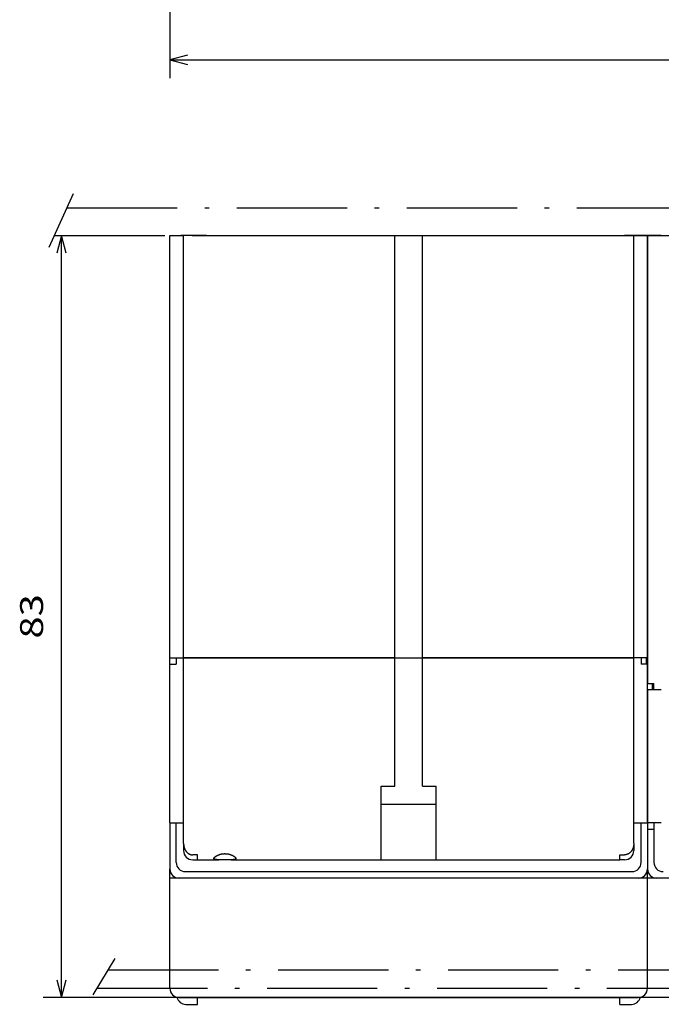
# Model space of a CAD drawing. Extents: x -26 to 641, y 359 to 710.
# Drawn here: x -17 to 53, y 373 to 480 of the extents above; entities that cross this region are included whole.
import ezdxf
from ezdxf.enums import TextEntityAlignment as Align

# ---------------------------------------------------------------- set-up
doc = ezdxf.new("R2010")
doc.units = 0
doc.linetypes.add('DASHDOT', pattern=[18.5, 12, -3, 0.5, -3])
doc.layers.get('0').update_dxf_attribs({"linetype": 'CONTINUOUS'})
doc.styles.get("Standard").update_dxf_attribs({"font": 'isocp.shx'})
doc.dimstyles.get("Standard").update_dxf_attribs({"dimtxt": 2.5, "dimasz": 2.5, "dimexe": 1.25, "dimexo": 0.625, "dimtad": 1, "dimcen": 2.5, "dimazin": 3, "dimtfac": 1, "dimtmove": 0, "dimatfit": 3})

# ---------------------------------------------------------------- blocks, each defined once
blk = doc.blocks.new('*D24')
at = {"color": 7}
for p, q in [((-0.279091, 536.952869), (-0.279091, 473.928684)), ((167.920906, 510.952862), (167.920906, 473.928684)), ((-0.279091, 475.928684), (167.920906, 475.928684))]:
    blk.add_line(p, q, dxfattribs=at)
for points in [[(1.652755, 476.446323), (-0.279091, 475.928684), (1.652755, 475.411052)], [(165.989055, 475.411052), (167.920906, 475.928684), (165.989055, 476.446323)]]:
    blk.add_lwpolyline(points, dxfattribs=at)
blk.add_text('168.2', height=2.5, dxfattribs=at).set_placement((77.399437, 477.928684), (90.242378, 477.928684), align=Align.FIT)
blk = doc.blocks.new('*D133')
at = {"color": 4}
for p, q in [((-12.076546, 373.815173), (-12.076546, 456.815175)), ((112.820907, 373.815173), (-14.076554, 373.815173))]:
    blk.add_line(p, q, dxfattribs=at)
for points in [[(-11.558907, 454.883323), (-12.076546, 456.815175), (-12.594185, 454.883323)], [(-12.594185, 375.747027), (-12.076546, 373.815173), (-11.558907, 375.747027)]]:
    blk.add_lwpolyline(points, dxfattribs=at)
blk.add_text('83', height=2.5, rotation=90.000003, dxfattribs=at).set_placement((-14.076554, 412.896586), (-14.076554, 417.733763), align=Align.FIT)
blk = doc.blocks.new('BLOCK99')
at = {"color": 7, "ltscale": 0.0375}
for p, q in [((-115.1, 24.5), (-113.6, 24.5)), ((-63.1, 24.5), (-64.6, 24.5)), ((-61.6, 24.5), (-63.1, 24.5)), ((-115.1, -21.5), (-113.6, -21.5)), ((-63.1, -21.5), (-64.6, -21.5)), ((-61.6, -25), (-63.1, -25)), ((-92.1, -35.5), (-90.6, -35.5)), ((-87.6, -35.5), (-86.1, -35.5)), ((-115.1, -39.5), (-113.6, -39.5)), ((-64.6, -39.5), (-63.1, -39.5)), ((-61.6, -39.5), (-63.1, -39.5))]:
    blk.add_line(p, q, dxfattribs=at)
at = {"color": 7}
for p, q in [((-115.1, -21.5), (-115.1, 24.5)), ((-113.6, -21.5), (-113.6, 24.5)), ((-112.6, 24.5), (-90.6, 24.5)), ((-90.6, -21.5), (-90.6, 24.5)), ((-87.6, -21.5), (-87.6, 24.5)), ((-87.6, 24.5), (-65.6, 24.5)), ((-64.6, -21.5), (-64.6, 24.5)), ((-63.1, -21.5), (-63.1, 24.5)), ((-63.1, 24.5), (-40, 24.5)), ((-63.1, 24.5), (-63.1, -24.3)), ((-90.6, -21.5), (-112.6, -21.5)), ((-112.6, -21.5), (-90.6, -21.5)), ((-65.6, -21.5), (-87.6, -21.5)), ((-87.6, -21.5), (-65.6, -21.5)), ((-86.1, -43.5), (-66.1, -43.5)), ((-113.4, -44.8), (-64.8, -44.8)), ((-64.1, -45.5), (-114.1, -45.5)), ((37.1, -45.5), (-62.1, -45.5)), ((-114.1, -58.5), (-64.1, -58.5))]:
    blk.add_line(p, q, dxfattribs=at)
at = {"color": 7, "ltscale": 0.030178}
blk.add_line((-115.1, 24.5), (-113.89, 24.5), dxfattribs=at)
at = {"color": 7, "ltscale": 0.017678}
blk.add_line((-113.19, 24.5), (-113.89, 24.5), dxfattribs=at)
at = {"color": 7, "ltscale": 0.025}
for p, q in [((-112.6, 24.5), (-113.6, 24.5)), ((-64.6, 24.5), (-65.6, 24.5)), ((-113.6, -21.5), (-112.6, -21.5)), ((-112.6, -21.5), (-113.6, -21.5)), ((-65.6, -21.5), (-64.6, -21.5)), ((-64.6, -21.5), (-65.6, -21.5)), ((-115.1, -46.5), (-115.1, -45.5)), ((-63.1, -46.5), (-63.1, -45.5))]:
    blk.add_line(p, q, dxfattribs=at)
at = {"color": 7, "ltscale": 0.042145}
blk.add_line((-111.5, 24.5), (-113.19, 24.5), dxfattribs=at)
at = {"color": 7, "ltscale": 0.01}
blk.add_line((-111.1, 24.5), (-111.5, 24.5), dxfattribs=at)
at = {"color": 7, "ltscale": 0.075}
for p, q in [((-90.6, 24.5), (-87.6, 24.5)), ((-90.6, -21.5), (-87.6, -21.5)), ((-90.6, -21.5), (-87.6, -21.5))]:
    blk.add_line(p, q, dxfattribs=at)
at = {"color": 7, "ltscale": 0.0175}
for p, q in [((-115.1, -22.2), (-115.1, -21.5)), ((-115.1, -22.2), (-114.4, -22.2)), ((-114.4, -21.5), (-114.4, -22.2)), ((-63.8, -21.5), (-63.8, -22.2)), ((-63.1, -22.2), (-63.8, -22.2)), ((-63.25, -21.5), (-63.25, -22.2)), ((-63.1, -25), (-63.1, -24.3)), ((-63.1, -24.3), (-62.4, -24.3)), ((-62.4, -25), (-62.4, -24.3)), ((-62.4, -40.2), (-63.1, -40.2))]:
    blk.add_line(p, q, dxfattribs=at)
at = {"color": 7, "ltscale": 0.3825}
for p, q in [((-115.1, -37.5), (-115.1, -22.2)), ((-63.1, -37.5), (-63.1, -22.2))]:
    blk.add_line(p, q, dxfattribs=at)
at = {"color": 7, "ltscale": 0.02}
for p, q in [((-114.4, -21.5), (-113.6, -21.5)), ((-63.8, -21.5), (-64.6, -21.5)), ((-61.6, -25), (-62.4, -25))]:
    blk.add_line(p, q, dxfattribs=at)
at = {"color": 7, "ltscale": 0.45}
for p, q in [((-113.6, -39.5), (-113.6, -21.5)), ((-64.6, -39.5), (-64.6, -21.5))]:
    blk.add_line(p, q, dxfattribs=at)
at = {"color": 7, "ltscale": 0.35}
for p, q in [((-90.6, -35.5), (-90.6, -21.5)), ((-87.6, -35.5), (-87.6, -21.5))]:
    blk.add_line(p, q, dxfattribs=at)
at = {"color": 7, "ltscale": 0.017497}
blk.add_line((-62.6, -24.3), (-62.6, -25), dxfattribs=at)
at = {"color": 7, "ltscale": 0.3125}
blk.add_line((-63.1, -25), (-63.1, -37.5), dxfattribs=at)
at = {"color": 7, "ltscale": 0.1}
for p, q in [((-92.1, -39.5), (-92.1, -35.5)), ((-86.1, -39.5), (-86.1, -35.5)), ((-114.4, -43.5), (-114.4, -39.5)), ((-92.1, -43.5), (-92.1, -39.5)), ((-86.1, -43.5), (-86.1, -39.5)), ((-63.8, -43.5), (-63.8, -39.5))]:
    blk.add_line(p, q, dxfattribs=at)
at = {"color": 7, "ltscale": 0.05}
for p, q in [((-115.1, -39.5), (-115.1, -37.5)), ((-63.1, -37.5), (-63.1, -39.5)), ((-63.1, -39.5), (-63.1, -37.5))]:
    blk.add_line(p, q, dxfattribs=at)
at = {"color": 7, "ltscale": 0.15}
for p, q in [((-86.1, -37.5), (-92.1, -37.5)), ((-92.1, -43.5), (-86.1, -43.5))]:
    blk.add_line(p, q, dxfattribs=at)
at = {"color": 7, "ltscale": 0.125}
for p, q in [((-115.1, -39.5), (-115.1, -44.5)), ((-63.1, -39.5), (-63.1, -44.5))]:
    blk.add_line(p, q, dxfattribs=at)
at = {"color": 7, "ltscale": 0.055902}
for p, q in [((-113.6, -41.73), (-113.6, -39.5)), ((-64.6, -41.73), (-64.6, -39.5))]:
    blk.add_line(p, q, dxfattribs=at)
at = {"color": 7, "ltscale": 0.017499}
blk.add_line((-63.1, -39.5), (-63.1, -40.2), dxfattribs=at)
at = {"color": 7, "ltscale": 0.1075}
for p, q in [((-62.4, -39.5), (-62.4, -43.8)), ((-63.1, -40.2), (-63.1, -44.5))]:
    blk.add_line(p, q, dxfattribs=at)
at = {"color": 7, "ltscale": 0.018632}
blk.add_line((-113.6, -41.75), (-113.6, -42.5), dxfattribs=at)
at = {"color": 7, "ltscale": 0.019098}
blk.add_line((-64.6, -41.73), (-64.6, -42.5), dxfattribs=at)
at = {"color": 7, "ltscale": 0.0075}
for p, q in [((-114.4, -43.8), (-114.4, -43.5)), ((-63.8, -43.8), (-63.8, -43.5))]:
    blk.add_line(p, q, dxfattribs=at)
at = {"color": 7, "ltscale": 0.0125}
for p, q in [((-112.1, -42.96), (-112.6, -42.96)), ((-112.6, -43.5), (-112.1, -43.5)), ((-66.1, -42.96), (-65.6, -42.96)), ((-65.6, -43.5), (-66.1, -43.5))]:
    blk.add_line(p, q, dxfattribs=at)
at = {"color": 7, "ltscale": 0.013398}
for p, q in [((-112.1, -43.5), (-112.1, -42.96)), ((-66.1, -43.5), (-66.1, -42.96))]:
    blk.add_line(p, q, dxfattribs=at)
at = {"color": 7, "ltscale": 0.058417}
blk.add_line((-112.1, -43.5), (-109.76, -43.5), dxfattribs=at)
at = {"color": 7, "ltscale": 0.016583}
for p, q in [((-109.1, -43.5), (-109.76, -43.5)), ((-108.44, -43.5), (-109.1, -43.5))]:
    blk.add_line(p, q, dxfattribs=at)
at = {"color": 7, "ltscale": 0.408417}
blk.add_line((-108.44, -43.5), (-92.1, -43.5), dxfattribs=at)
at = {"color": 7, "ltscale": 0.024834}
for p, q in [((-115.1, -45.5), (-115.1, -44.5)), ((-63.1, -45.5), (-63.1, -44.5))]:
    blk.add_line(p, q, dxfattribs=at)
at = {"color": 7, "ltscale": 0.024856}
blk.add_line((-114.11, -45.5), (-115.1, -45.5), dxfattribs=at)
at = {"color": 7, "ltscale": 0.024836}
blk.add_line((-63.1, -45.5), (-64.09, -45.5), dxfattribs=at)
at = {"color": 7, "ltscale": 0.024682}
blk.add_line((-62.11, -45.5), (-63.1, -45.5), dxfattribs=at)
at = {"color": 7, "ltscale": 0.275}
for p, q in [((-115.1, -57.5), (-115.1, -46.5)), ((-63.1, -57.5), (-63.1, -46.5))]:
    blk.add_line(p, q, dxfattribs=at)
at = {"color": 7, "ltscale": 0.01875}
for p, q in [((-112.1, -59.25), (-112.1, -58.5)), ((-66.1, -59.25), (-66.1, -58.5))]:
    blk.add_line(p, q, dxfattribs=at)
at = {"color": 7, "ltscale": 0.03125}
for p, q in [((-113.35, -59.25), (-112.1, -59.25)), ((-66.1, -59.25), (-64.85, -59.25))]:
    blk.add_line(p, q, dxfattribs=at)
at = {"color": 7}
for centre, start, end in [((-112.6, -42.5), 180, 270), ((-65.6, -42.5), 270, 360), ((-113.4, -43.8), 180, 270), ((-64.8, -43.8), 270, 360), ((-61.4, -43.8), 180, 270), ((-114.1, -44.5), 180, 270), ((-64.1, -44.5), 270, 360), ((-62.1, -44.5), 180, 270), ((-114.1, -57.5), 180, 270), ((-64.1, -57.5), 270, 360), ((-113.35, -58.25), 192.9722, 270), ((-64.85, -58.25), 270, 347.0278)]:
    blk.add_arc(centre, 1, start, end, dxfattribs=at)
for points, knots in [([(-113.6, -41.73), (-113.6, -41.85), (-113.59, -41.98), (-113.57, -42.1), (-113.5, -42.32), (-113.39, -42.52), (-113.32, -42.61), (-113.18, -42.76), (-113.01, -42.87), (-112.92, -42.91), (-112.8, -42.95), (-112.68, -42.96), (-112.65, -42.96), (-112.63, -42.96), (-112.6, -42.96)], [0, 0, 0, 0, 0, 0, 0.852878, 0.852878, 0.852878, 1.601676, 1.601676, 1.601676, 2.29082, 2.29082, 2.29082, 2.468412, 2.468412, 2.468412, 2.468412, 2.468412, 2.468412]), ([(-64.6, -41.73), (-64.6, -41.85), (-64.61, -41.98), (-64.63, -42.1), (-64.7, -42.32), (-64.81, -42.52), (-64.88, -42.61), (-65.02, -42.76), (-65.19, -42.87), (-65.28, -42.91), (-65.4, -42.95), (-65.52, -42.96), (-65.55, -42.96), (-65.57, -42.96), (-65.6, -42.96)], [0, 0, 0, 0, 0, 0, 0.852878, 0.852878, 0.852878, 1.601676, 1.601676, 1.601676, 2.29082, 2.29082, 2.29082, 2.468412, 2.468412, 2.468412, 2.468412, 2.468412, 2.468412]), ([(-110.3, -43.37), (-110.3, -43.33), (-110.28, -43.29), (-110.24, -43.24), (-110.1, -43.12), (-109.88, -43), (-109.72, -42.93), (-109.5, -42.87), (-109.26, -42.84), (-109.21, -42.84), (-109.15, -42.84), (-109.1, -42.84)], [0, 0, 0, 0, 0, 0, 1.059528, 1.059528, 1.059528, 2.655121, 2.655121, 2.655121, 3.131375, 3.131375, 3.131375, 3.131375, 3.131375, 3.131375]), ([(-109.1, -42.84), (-108.94, -42.84), (-108.79, -42.85), (-108.64, -42.89), (-108.34, -42.98), (-108.11, -43.12), (-108.01, -43.19), (-107.93, -43.27), (-107.9, -43.34), (-107.9, -43.35), (-107.9, -43.36), (-107.9, -43.37)], [0, 0, 0, 0, 0, 0, 1.346374, 1.346374, 1.346374, 2.876719, 2.876719, 2.876719, 3.130486, 3.130486, 3.130486, 3.130486, 3.130486, 3.130486]), ([(-109.76, -43.5), (-109.89, -43.5), (-110.02, -43.49), (-110.12, -43.49), (-110.23, -43.46), (-110.29, -43.42), (-110.3, -43.4), (-110.3, -43.39), (-110.3, -43.37)], [0, 0, 0, 0, 0, 0, 1.29384, 1.29384, 1.29384, 1.79557, 1.79557, 1.79557, 1.79557, 1.79557, 1.79557]), ([(-107.9, -43.37), (-107.9, -43.4), (-107.92, -43.43), (-107.95, -43.45), (-108.04, -43.48), (-108.19, -43.49), (-108.26, -43.5), (-108.35, -43.5), (-108.44, -43.5)], [0, 0, 0, 0, 0, 0, 0.923259, 0.923259, 0.923259, 1.79869, 1.79869, 1.79869, 1.79869, 1.79869, 1.79869])]:
    blk.add_open_spline(points, degree=5, knots=knots, dxfattribs=at)

msp = doc.modelspace()

# ---------------------------------------------------------------- linework, layer by layer
at = {"color": 7, "ltscale": 0.160848}
msp.add_line((-13.424, 455.519), (-10.779, 461.384), dxfattribs=at)
at = {"color": 7, "linetype": 'DASHDOT'}
for p, q in [((-11.486, 459.815), (186.07, 459.815)), ((-12.84, 456.815), (187.687, 456.815)), ((-6.991, 376.815), (187.687, 376.815)), ((-8.193, 374.815), (187.687, 374.815))]:
    msp.add_line(p, q, dxfattribs=at)
at = {"color": 7, "ltscale": 0.115986}
msp.add_line((-8.627, 374.092), (-6.237, 378.069), dxfattribs=at)

# ---------------------------------------------------------------- block references
msp.add_blockref('BLOCK99', (114.821, 432.312))

# ---------------------------------------------------------------- dimensions: what is measured, and where the dimension line sits
at = {"color": 0}
for base, p1, p2, angle, picture, middle in [((167.921, 475.929), (-0.279, 536.953), (167.921, 510.953), 359.99809, '*D24', (83.821, 475.929)), ((-12.077, 456.815), (114.821, 373.815), (-12.84, 456.815), 89.99952, '*D133', (-12.077, 415.315))]:
    dim = msp.add_linear_dim(base=base, p1=p1, p2=p2, angle=angle, dimstyle='STANDARD', dxfattribs=at)
    dim.commit()
    dim.dimension.update_dxf_attribs({"geometry": picture, "text_midpoint": middle, "dimtype": 160, "oblique_angle": 89.99952})

doc.saveas('drawing.dxf')
